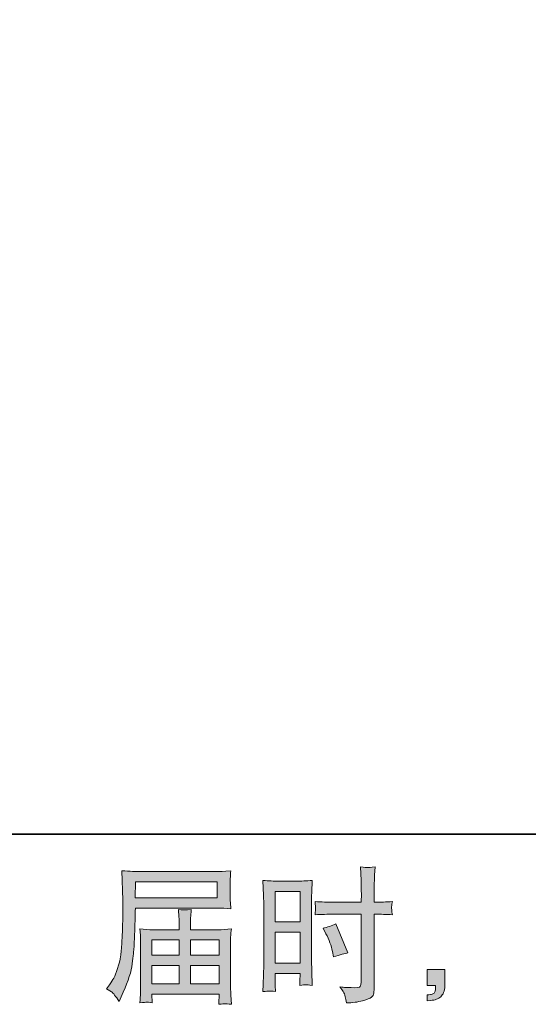
# Model space of a CAD drawing. Units: inches. Extents: x -425 to 753, y -650 to 189.
# Drawn here: x 261 to 364, y -650 to -451 of the extents above; entities that cross this region are included whole.
import ezdxf

# ---------------------------------------------------------------- set-up
doc = ezdxf.new("R2010")
doc.units = ezdxf.units.IN
doc.header["$MEASUREMENT"] = 0
doc.layers.add('图层 1', color=7, linetype='Continuous')

msp = doc.modelspace()

# ---------------------------------------------------------------- hatches: boundary and pattern name
at = {"layer": '图层 1'}
h = msp.add_hatch(color=7, dxfattribs=at)
h.dxf.hatch_style = 2
h.paths.add_polyline_path([(313.01, -627.19), (318.02, -627.19), (318.02, -633.37), (313.01, -633.37)])
edge = h.paths.add_edge_path()
edge.add_spline(control_points=[(311.77, -647.32), (311.93, -647.31), (312.37, -647.35), (313.07, -647.43), (313.07, -647.43), (313.01, -646.17), (313.01, -646.17), (313.01, -646.17), (313.01, -644.88), (313.01, -644.88), (313.01, -644.88), (313.01, -643.76), (313.01, -643.76), (313.01, -643.76), (318.02, -643.76), (318.02, -643.76), (318.02, -643.76), (318.02, -644.41), (318.02, -644.41), (318.02, -644.94), (318.01, -645.26), (318, -645.38), (317.99, -645.49), (317.98, -645.76), (317.96, -646.17), (318.6, -646.09), (319.01, -646.05), (319.18, -646.06), (319.36, -646.07), (319.8, -646.11), (320.5, -646.17), (320.5, -646.17), (320.41, -643.32), (320.41, -643.32), (320.41, -643.32), (320.33, -641.09), (320.33, -641.09), (320.33, -641.09), (320.33, -630.21), (320.33, -630.21), (320.33, -629.75), (320.34, -629.09), (320.36, -628.26), (320.39, -627.42), (320.44, -626.33), (320.5, -624.97), (319.32, -625.07), (318.21, -625.12), (317.18, -625.12), (317.18, -625.12), (313.8, -625.12), (313.8, -625.12), (312.78, -625.12), (311.68, -625.07), (310.53, -624.97), (310.53, -624.97), (310.65, -628), (310.65, -628), (310.69, -628.95), (310.71, -629.96), (310.71, -631), (310.71, -631), (310.71, -641.4), (310.71, -641.4), (310.71, -642.26), (310.69, -643.14), (310.65, -644.06), (310.61, -644.98), (310.57, -646.1), (310.53, -647.43), (311.21, -647.37), (311.62, -647.33), (311.77, -647.32)], knot_values=[0, 0, 0, 0, 1, 1, 1, 2, 2, 2, 3, 3, 3, 4, 4, 4, 5, 5, 5, 6, 6, 6, 7, 7, 7, 8, 8, 8, 9, 9, 9, 10, 10, 10, 11, 11, 11, 12, 12, 12, 13, 13, 13, 14, 14, 14, 15, 15, 15, 16, 16, 16, 17, 17, 17, 18, 18, 18, 19, 19, 19, 20, 20, 20, 21, 21, 21, 22, 22, 22, 23, 23, 23, 24, 24, 24, 24], degree=3, periodic=0)
h.paths.add_polyline_path([(313.01, -635.44), (318.02, -635.44), (318.02, -641.69), (313.01, -641.69)])
edge = h.paths.add_edge_path()
edge.add_spline(control_points=[(324.6, -631.8), (324.6, -631.8), (330.37, -631.8), (330.37, -631.8), (330.37, -631.8), (330.37, -645.05), (330.37, -645.05), (330.37, -645.05), (330.34, -645.67), (330.34, -645.67), (330.32, -645.92), (330.27, -646.16), (330.17, -646.38), (330.07, -646.61), (329.46, -646.69), (328.35, -646.61), (328.35, -646.61), (327.24, -646.58), (327.24, -646.58), (326.98, -646.58), (326.6, -646.55), (326.09, -646.49), (326.62, -647.23), (326.91, -647.7), (326.98, -647.9), (327.05, -648.09), (327.19, -648.7), (327.38, -649.72), (328.61, -649.7), (329.7, -649.55), (330.64, -649.29), (331.56, -649.02), (332.17, -648.79), (332.43, -648.58), (332.71, -648.38), (332.86, -648.09), (332.91, -647.72), (332.96, -647.35), (332.99, -646.94), (332.99, -646.49), (332.99, -646.49), (332.99, -631.8), (332.99, -631.8), (332.99, -631.8), (333.43, -631.8), (333.43, -631.8), (334.29, -631.8), (335.37, -631.84), (336.66, -631.92), (336.54, -631.13), (336.49, -630.58), (336.51, -630.29), (336.53, -629.98), (336.58, -629.64), (336.66, -629.26), (335.37, -629.34), (334.27, -629.38), (333.37, -629.38), (333.37, -629.38), (332.99, -629.38), (332.99, -629.38), (332.99, -629.38), (332.99, -627.71), (332.99, -627.71), (332.99, -626.51), (333, -625.61), (333.02, -624.99), (333.04, -624.37), (333.09, -623.47), (333.17, -622.25), (332.32, -622.33), (331.81, -622.37), (331.63, -622.38), (331.47, -622.39), (330.99, -622.35), (330.2, -622.25), (330.2, -622.25), (330.34, -624.98), (330.34, -624.98), (330.38, -625.94), (330.4, -626.85), (330.4, -627.71), (330.4, -627.71), (330.37, -629.38), (330.37, -629.38), (330.37, -629.38), (324.6, -629.38), (324.6, -629.38), (323.62, -629.38), (322.44, -629.34), (321.05, -629.26), (321.11, -629.99), (321.15, -630.43), (321.17, -630.59), (321.17, -630.8), (321.13, -631.25), (321.05, -631.92), (322.44, -631.84), (323.62, -631.8), (324.6, -631.8)], knot_values=[0, 0, 0, 0, 1, 1, 1, 2, 2, 2, 3, 3, 3, 4, 4, 4, 5, 5, 5, 6, 6, 6, 7, 7, 7, 8, 8, 8, 9, 9, 9, 10, 10, 10, 11, 11, 11, 12, 12, 12, 13, 13, 13, 14, 14, 14, 15, 15, 15, 16, 16, 16, 17, 17, 17, 18, 18, 18, 19, 19, 19, 20, 20, 20, 21, 21, 21, 22, 22, 22, 23, 23, 23, 24, 24, 24, 25, 25, 25, 26, 26, 26, 27, 27, 27, 28, 28, 28, 29, 29, 29, 30, 30, 30, 31, 31, 31, 32, 32, 32, 33, 33, 33, 33], degree=3, periodic=0)
edge = h.paths.add_edge_path()
edge.add_spline(control_points=[(323.26, -635.74), (323.88, -636.97), (324.32, -638.16), (324.58, -639.32), (324.58, -639.32), (324.81, -640.4), (324.81, -640.4), (326.1, -640.01), (327.06, -639.74), (327.69, -639.58), (327.69, -639.58), (325.28, -633.72), (325.28, -633.72), (324.4, -634.17), (323.53, -634.46), (322.67, -634.6), (322.67, -634.6), (323.26, -635.74), (323.26, -635.74)], knot_values=[0, 0, 0, 0, 1, 1, 1, 2, 2, 2, 3, 3, 3, 4, 4, 4, 5, 5, 5, 6, 6, 6, 6], degree=3, periodic=0)
h = msp.add_hatch(color=7, dxfattribs=at)
h.dxf.hatch_style = 2
h.paths.add_polyline_path([(284.81, -625.28), (301.29, -625.28), (301.29, -628.49), (284.75, -628.49)])
edge = h.paths.add_edge_path()
edge.add_spline(control_points=[(278.98, -646.89), (278.98, -646.89), (279.95, -647.48), (279.95, -647.48), (280.3, -647.69), (280.82, -648.35), (281.5, -649.44), (281.5, -649.44), (282.35, -647.54), (282.35, -647.54), (283.37, -645.27), (283.98, -643.35), (284.17, -641.8), (284.37, -640.25), (284.49, -639.12), (284.52, -638.43), (284.56, -637.73), (284.59, -637.03), (284.62, -636.32), (284.65, -635.6), (284.68, -635), (284.7, -634.49), (284.7, -634.49), (284.73, -632.5), (284.73, -632.5), (284.73, -632.07), (284.75, -631.42), (284.79, -630.56), (284.79, -630.56), (301.38, -630.56), (301.38, -630.56), (302.2, -630.56), (303.09, -630.61), (304.05, -630.71), (304.05, -630.71), (303.96, -629.47), (303.96, -629.47), (303.92, -628.93), (303.9, -628.5), (303.9, -628.2), (303.9, -628.2), (303.9, -625.61), (303.9, -625.61), (303.9, -625.35), (303.91, -625.01), (303.94, -624.58), (303.97, -624.15), (304.01, -623.64), (304.05, -623.06), (302.57, -623.16), (301.69, -623.21), (301.41, -623.21), (301.41, -623.21), (285.7, -623.21), (285.7, -623.21), (285.4, -623.21), (284.92, -623.19), (284.24, -623.15), (283.57, -623.11), (282.84, -623.07), (282.06, -623.04), (282.06, -623.04), (282.27, -628.98), (282.27, -628.98), (282.27, -629.07), (282.27, -629.27), (282.27, -629.58), (282.27, -629.58), (282.27, -630.65), (282.27, -630.65), (282.25, -630.71), (282.24, -631.28), (282.24, -632.38), (282.24, -632.38), (282.21, -634.58), (282.21, -634.58), (282.19, -635.3), (282.14, -636.27), (282.07, -637.49), (282, -638.71), (281.92, -639.67), (281.8, -640.35), (281.68, -641.04), (281.49, -641.83), (281.21, -642.74), (280.94, -643.65), (280.68, -644.3), (280.46, -644.69), (280.23, -645.08), (279.94, -645.54), (279.57, -646.07), (279.57, -646.07), (278.98, -646.89), (278.98, -646.89)], knot_values=[0, 0, 0, 0, 1, 1, 1, 2, 2, 2, 3, 3, 3, 4, 4, 4, 5, 5, 5, 6, 6, 6, 7, 7, 7, 8, 8, 8, 9, 9, 9, 10, 10, 10, 11, 11, 11, 12, 12, 12, 13, 13, 13, 14, 14, 14, 15, 15, 15, 16, 16, 16, 17, 17, 17, 18, 18, 18, 19, 19, 19, 20, 20, 20, 21, 21, 21, 22, 22, 22, 23, 23, 23, 24, 24, 24, 25, 25, 25, 26, 26, 26, 27, 27, 27, 28, 28, 28, 29, 29, 29, 30, 30, 30, 31, 31, 31, 31], degree=3, periodic=0)
edge = h.paths.add_edge_path()
edge.add_spline(control_points=[(287.04, -649.57), (287.15, -649.56), (287.54, -649.6), (288.21, -649.68), (288.21, -649.68), (288.18, -649.09), (288.18, -649.09), (288.18, -649.09), (288.15, -648.53), (288.15, -648.53), (288.15, -648.53), (288.15, -647.92), (288.15, -647.92), (288.15, -647.92), (301.72, -647.92), (301.72, -647.92), (301.72, -647.92), (301.72, -648.56), (301.72, -648.56), (301.72, -648.6), (301.7, -648.77), (301.67, -649.07), (301.64, -649.37), (301.63, -649.69), (301.63, -650), (302.33, -649.94), (302.76, -649.9), (302.93, -649.89), (303.08, -649.88), (303.49, -649.92), (304.17, -650), (304.17, -650), (304.05, -648.15), (304.05, -648.15), (304.03, -647.9), (304.02, -647.28), (304.02, -646.31), (304.02, -646.31), (304.02, -637.33), (304.02, -637.33), (304.02, -636.81), (304.02, -636.4), (304.03, -636.09), (304.04, -635.79), (304.09, -635.36), (304.17, -634.79), (303.25, -634.89), (302.35, -634.94), (301.49, -634.94), (301.49, -634.94), (295.93, -634.94), (295.93, -634.94), (295.93, -634.94), (295.93, -633.94), (295.93, -633.94), (295.93, -633.34), (295.93, -632.85), (295.94, -632.48), (295.95, -632.11), (296, -631.57), (296.08, -630.86), (294.97, -630.96), (294.11, -630.96), (293.51, -630.86), (293.51, -630.86), (293.59, -632.42), (293.59, -632.42), (293.61, -632.73), (293.62, -633.24), (293.62, -633.94), (293.62, -633.94), (293.62, -634.94), (293.62, -634.94), (293.62, -634.94), (288.37, -634.94), (288.37, -634.94), (287.52, -634.94), (286.64, -634.89), (285.7, -634.79), (285.7, -634.79), (285.81, -636.04), (285.81, -636.04), (285.83, -636.24), (285.84, -636.66), (285.84, -637.3), (285.84, -637.3), (285.84, -646.04), (285.84, -646.04), (285.84, -646.76), (285.83, -647.35), (285.81, -647.8), (285.8, -648.25), (285.76, -648.88), (285.7, -649.68), (286.48, -649.62), (286.93, -649.58), (287.04, -649.57)], knot_values=[0, 0, 0, 0, 1, 1, 1, 2, 2, 2, 3, 3, 3, 4, 4, 4, 5, 5, 5, 6, 6, 6, 7, 7, 7, 8, 8, 8, 9, 9, 9, 10, 10, 10, 11, 11, 11, 12, 12, 12, 13, 13, 13, 14, 14, 14, 15, 15, 15, 16, 16, 16, 17, 17, 17, 18, 18, 18, 19, 19, 19, 20, 20, 20, 21, 21, 21, 22, 22, 22, 23, 23, 23, 24, 24, 24, 25, 25, 25, 26, 26, 26, 27, 27, 27, 28, 28, 28, 29, 29, 29, 30, 30, 30, 31, 31, 31, 32, 32, 32, 32], degree=3, periodic=0)
h.paths.add_polyline_path([(288.15, -642.17), (293.62, -642.17), (293.62, -645.85), (288.15, -645.85)])
h.paths.add_polyline_path([(288.15, -637.01), (293.62, -637.01), (293.62, -640.1), (288.15, -640.1)])
h.paths.add_polyline_path([(295.93, -642.17), (301.72, -642.17), (301.72, -645.85), (295.93, -645.85)])
h.paths.add_polyline_path([(295.93, -637.01), (301.72, -637.01), (301.72, -640.1), (295.93, -640.1)])
h = msp.add_hatch(color=7, dxfattribs=at)
h.dxf.hatch_style = 2
edge = h.paths.add_edge_path()
edge.add_spline(control_points=[(343.68, -642.97), (343.68, -642.97), (347.24, -642.97), (347.24, -642.97), (347.24, -642.97), (347.24, -646.33), (347.24, -646.33), (347.24, -646.84), (347.16, -647.27), (347.01, -647.62), (346.85, -647.98), (346.65, -648.26), (346.42, -648.48), (346.19, -648.69), (345.89, -648.86), (345.55, -648.98), (345.21, -649.11), (344.82, -649.19), (344.39, -649.21), (344.39, -649.21), (343.68, -649.27), (343.68, -649.27), (343.68, -649.27), (343.68, -648.06), (343.68, -648.06), (343.92, -648.06), (344.14, -648.05), (344.36, -648.04), (344.57, -648.02), (344.77, -647.95), (344.94, -647.83), (345.12, -647.71), (345.24, -647.55), (345.3, -647.34), (345.35, -647.14), (345.38, -646.94), (345.38, -646.75), (345.38, -646.75), (345.38, -646.22), (345.38, -646.22), (345.38, -646.22), (343.68, -646.22), (343.68, -646.22), (343.68, -646.22), (343.68, -642.97), (343.68, -642.97)], knot_values=[0, 0, 0, 0, 1, 1, 1, 2, 2, 2, 3, 3, 3, 4, 4, 4, 5, 5, 5, 6, 6, 6, 7, 7, 7, 8, 8, 8, 9, 9, 9, 10, 10, 10, 11, 11, 11, 12, 12, 12, 13, 13, 13, 14, 14, 14, 15, 15, 15, 15], degree=3, periodic=0)

# ---------------------------------------------------------------- linework, layer by layer
at = {"layer": '图层 1', "color": 7, "lineweight": 35}
msp.add_lwpolyline([(752.91, -615.64), (-421.96, -615.64), (-421.96, 145.36), (752.91, 145.36), (752.91, -615.64), (752.91, -615.64)], dxfattribs=at)
at = {"layer": '图层 1', "color": 7, "lineweight": 0}
for points in [[(284.81, -625.28), (301.29, -625.28), (301.29, -628.49), (284.75, -628.49), (284.81, -625.28)], [(313.01, -627.19), (318.02, -627.19), (318.02, -633.37), (313.01, -633.37), (313.01, -627.19)], [(313.01, -635.44), (318.02, -635.44), (318.02, -641.69), (313.01, -641.69), (313.01, -635.44)], [(288.15, -637.01), (293.62, -637.01), (293.62, -640.1), (288.15, -640.1), (288.15, -637.01)], [(295.93, -637.01), (301.72, -637.01), (301.72, -640.1), (295.93, -640.1), (295.93, -637.01)], [(288.15, -642.17), (293.62, -642.17), (293.62, -645.85), (288.15, -645.85), (288.15, -642.17)], [(295.93, -642.17), (301.72, -642.17), (301.72, -645.85), (295.93, -645.85), (295.93, -642.17)]]:
    msp.add_lwpolyline(points, dxfattribs=at)
for points, knots in [([(324.6, -631.8), (324.6, -631.8), (330.37, -631.8), (330.37, -631.8), (330.37, -631.8), (330.37, -645.05), (330.37, -645.05), (330.37, -645.05), (330.34, -645.67), (330.34, -645.67), (330.32, -645.92), (330.27, -646.16), (330.17, -646.38), (330.07, -646.61), (329.46, -646.69), (328.35, -646.61), (328.35, -646.61), (327.24, -646.58), (327.24, -646.58), (326.98, -646.58), (326.6, -646.55), (326.09, -646.49), (326.62, -647.23), (326.91, -647.7), (326.98, -647.9), (327.05, -648.09), (327.19, -648.7), (327.38, -649.72), (328.61, -649.7), (329.7, -649.55), (330.64, -649.29), (331.56, -649.02), (332.17, -648.79), (332.43, -648.58), (332.71, -648.38), (332.86, -648.09), (332.91, -647.72), (332.96, -647.35), (332.99, -646.94), (332.99, -646.49), (332.99, -646.49), (332.99, -631.8), (332.99, -631.8), (332.99, -631.8), (333.43, -631.8), (333.43, -631.8), (334.29, -631.8), (335.37, -631.84), (336.66, -631.92), (336.54, -631.13), (336.49, -630.58), (336.51, -630.29), (336.53, -629.98), (336.58, -629.64), (336.66, -629.26), (335.37, -629.34), (334.27, -629.38), (333.37, -629.38), (333.37, -629.38), (332.99, -629.38), (332.99, -629.38), (332.99, -629.38), (332.99, -627.71), (332.99, -627.71), (332.99, -626.51), (333, -625.61), (333.02, -624.99), (333.04, -624.37), (333.09, -623.47), (333.17, -622.25), (332.32, -622.33), (331.81, -622.37), (331.63, -622.38), (331.47, -622.39), (330.99, -622.35), (330.2, -622.25), (330.2, -622.25), (330.34, -624.98), (330.34, -624.98), (330.38, -625.94), (330.4, -626.85), (330.4, -627.71), (330.4, -627.71), (330.37, -629.38), (330.37, -629.38), (330.37, -629.38), (324.6, -629.38), (324.6, -629.38), (323.62, -629.38), (322.44, -629.34), (321.05, -629.26), (321.11, -629.99), (321.15, -630.43), (321.17, -630.59), (321.17, -630.8), (321.13, -631.25), (321.05, -631.92), (322.44, -631.84), (323.62, -631.8), (324.6, -631.8)], [0, 0, 0, 0, 1, 1, 1, 2, 2, 2, 3, 3, 3, 4, 4, 4, 5, 5, 5, 6, 6, 6, 7, 7, 7, 8, 8, 8, 9, 9, 9, 10, 10, 10, 11, 11, 11, 12, 12, 12, 13, 13, 13, 14, 14, 14, 15, 15, 15, 16, 16, 16, 17, 17, 17, 18, 18, 18, 19, 19, 19, 20, 20, 20, 21, 21, 21, 22, 22, 22, 23, 23, 23, 24, 24, 24, 25, 25, 25, 26, 26, 26, 27, 27, 27, 28, 28, 28, 29, 29, 29, 30, 30, 30, 31, 31, 31, 32, 32, 32, 33, 33, 33, 33]), ([(278.98, -646.89), (278.98, -646.89), (279.95, -647.48), (279.95, -647.48), (280.3, -647.69), (280.82, -648.35), (281.5, -649.44), (281.5, -649.44), (282.35, -647.54), (282.35, -647.54), (283.37, -645.27), (283.98, -643.35), (284.17, -641.8), (284.37, -640.25), (284.49, -639.12), (284.52, -638.43), (284.56, -637.73), (284.59, -637.03), (284.62, -636.32), (284.65, -635.6), (284.68, -635), (284.7, -634.49), (284.7, -634.49), (284.73, -632.5), (284.73, -632.5), (284.73, -632.07), (284.75, -631.42), (284.79, -630.56), (284.79, -630.56), (301.38, -630.56), (301.38, -630.56), (302.2, -630.56), (303.09, -630.61), (304.05, -630.71), (304.05, -630.71), (303.96, -629.47), (303.96, -629.47), (303.92, -628.93), (303.9, -628.5), (303.9, -628.2), (303.9, -628.2), (303.9, -625.61), (303.9, -625.61), (303.9, -625.35), (303.91, -625.01), (303.94, -624.58), (303.97, -624.15), (304.01, -623.64), (304.05, -623.06), (302.57, -623.16), (301.69, -623.21), (301.41, -623.21), (301.41, -623.21), (285.7, -623.21), (285.7, -623.21), (285.4, -623.21), (284.92, -623.19), (284.24, -623.15), (283.57, -623.11), (282.84, -623.07), (282.06, -623.04), (282.06, -623.04), (282.27, -628.98), (282.27, -628.98), (282.27, -629.07), (282.27, -629.27), (282.27, -629.58), (282.27, -629.58), (282.27, -630.65), (282.27, -630.65), (282.25, -630.71), (282.24, -631.28), (282.24, -632.38), (282.24, -632.38), (282.21, -634.58), (282.21, -634.58), (282.19, -635.3), (282.14, -636.27), (282.07, -637.49), (282, -638.71), (281.92, -639.67), (281.8, -640.35), (281.68, -641.04), (281.49, -641.83), (281.21, -642.74), (280.94, -643.65), (280.68, -644.3), (280.46, -644.69), (280.23, -645.08), (279.94, -645.54), (279.57, -646.07), (279.57, -646.07), (278.98, -646.89), (278.98, -646.89)], [0, 0, 0, 0, 1, 1, 1, 2, 2, 2, 3, 3, 3, 4, 4, 4, 5, 5, 5, 6, 6, 6, 7, 7, 7, 8, 8, 8, 9, 9, 9, 10, 10, 10, 11, 11, 11, 12, 12, 12, 13, 13, 13, 14, 14, 14, 15, 15, 15, 16, 16, 16, 17, 17, 17, 18, 18, 18, 19, 19, 19, 20, 20, 20, 21, 21, 21, 22, 22, 22, 23, 23, 23, 24, 24, 24, 25, 25, 25, 26, 26, 26, 27, 27, 27, 28, 28, 28, 29, 29, 29, 30, 30, 30, 31, 31, 31, 31]), ([(311.77, -647.32), (311.93, -647.31), (312.37, -647.35), (313.07, -647.43), (313.07, -647.43), (313.01, -646.17), (313.01, -646.17), (313.01, -646.17), (313.01, -644.88), (313.01, -644.88), (313.01, -644.88), (313.01, -643.76), (313.01, -643.76), (313.01, -643.76), (318.02, -643.76), (318.02, -643.76), (318.02, -643.76), (318.02, -644.41), (318.02, -644.41), (318.02, -644.94), (318.01, -645.26), (318, -645.38), (317.99, -645.49), (317.98, -645.76), (317.96, -646.17), (318.6, -646.09), (319.01, -646.05), (319.18, -646.06), (319.36, -646.07), (319.8, -646.11), (320.5, -646.17), (320.5, -646.17), (320.41, -643.32), (320.41, -643.32), (320.41, -643.32), (320.33, -641.09), (320.33, -641.09), (320.33, -641.09), (320.33, -630.21), (320.33, -630.21), (320.33, -629.75), (320.34, -629.09), (320.36, -628.26), (320.39, -627.42), (320.44, -626.33), (320.5, -624.97), (319.32, -625.07), (318.21, -625.12), (317.18, -625.12), (317.18, -625.12), (313.8, -625.12), (313.8, -625.12), (312.78, -625.12), (311.68, -625.07), (310.53, -624.97), (310.53, -624.97), (310.65, -628), (310.65, -628), (310.69, -628.95), (310.71, -629.96), (310.71, -631), (310.71, -631), (310.71, -641.4), (310.71, -641.4), (310.71, -642.26), (310.69, -643.14), (310.65, -644.06), (310.61, -644.98), (310.57, -646.1), (310.53, -647.43), (311.21, -647.37), (311.62, -647.33), (311.77, -647.32)], [0, 0, 0, 0, 1, 1, 1, 2, 2, 2, 3, 3, 3, 4, 4, 4, 5, 5, 5, 6, 6, 6, 7, 7, 7, 8, 8, 8, 9, 9, 9, 10, 10, 10, 11, 11, 11, 12, 12, 12, 13, 13, 13, 14, 14, 14, 15, 15, 15, 16, 16, 16, 17, 17, 17, 18, 18, 18, 19, 19, 19, 20, 20, 20, 21, 21, 21, 22, 22, 22, 23, 23, 23, 24, 24, 24, 24]), ([(287.04, -649.57), (287.15, -649.56), (287.54, -649.6), (288.21, -649.68), (288.21, -649.68), (288.18, -649.09), (288.18, -649.09), (288.18, -649.09), (288.15, -648.53), (288.15, -648.53), (288.15, -648.53), (288.15, -647.92), (288.15, -647.92), (288.15, -647.92), (301.72, -647.92), (301.72, -647.92), (301.72, -647.92), (301.72, -648.56), (301.72, -648.56), (301.72, -648.6), (301.7, -648.77), (301.67, -649.07), (301.64, -649.37), (301.63, -649.69), (301.63, -650), (302.33, -649.94), (302.76, -649.9), (302.93, -649.89), (303.08, -649.88), (303.49, -649.92), (304.17, -650), (304.17, -650), (304.05, -648.15), (304.05, -648.15), (304.03, -647.9), (304.02, -647.28), (304.02, -646.31), (304.02, -646.31), (304.02, -637.33), (304.02, -637.33), (304.02, -636.81), (304.02, -636.4), (304.03, -636.09), (304.04, -635.79), (304.09, -635.36), (304.17, -634.79), (303.25, -634.89), (302.35, -634.94), (301.49, -634.94), (301.49, -634.94), (295.93, -634.94), (295.93, -634.94), (295.93, -634.94), (295.93, -633.94), (295.93, -633.94), (295.93, -633.34), (295.93, -632.85), (295.94, -632.48), (295.95, -632.11), (296, -631.57), (296.08, -630.86), (294.97, -630.96), (294.11, -630.96), (293.51, -630.86), (293.51, -630.86), (293.59, -632.42), (293.59, -632.42), (293.61, -632.73), (293.62, -633.24), (293.62, -633.94), (293.62, -633.94), (293.62, -634.94), (293.62, -634.94), (293.62, -634.94), (288.37, -634.94), (288.37, -634.94), (287.52, -634.94), (286.64, -634.89), (285.7, -634.79), (285.7, -634.79), (285.81, -636.04), (285.81, -636.04), (285.83, -636.24), (285.84, -636.66), (285.84, -637.3), (285.84, -637.3), (285.84, -646.04), (285.84, -646.04), (285.84, -646.76), (285.83, -647.35), (285.81, -647.8), (285.8, -648.25), (285.76, -648.88), (285.7, -649.68), (286.48, -649.62), (286.93, -649.58), (287.04, -649.57)], [0, 0, 0, 0, 1, 1, 1, 2, 2, 2, 3, 3, 3, 4, 4, 4, 5, 5, 5, 6, 6, 6, 7, 7, 7, 8, 8, 8, 9, 9, 9, 10, 10, 10, 11, 11, 11, 12, 12, 12, 13, 13, 13, 14, 14, 14, 15, 15, 15, 16, 16, 16, 17, 17, 17, 18, 18, 18, 19, 19, 19, 20, 20, 20, 21, 21, 21, 22, 22, 22, 23, 23, 23, 24, 24, 24, 25, 25, 25, 26, 26, 26, 27, 27, 27, 28, 28, 28, 29, 29, 29, 30, 30, 30, 31, 31, 31, 32, 32, 32, 32]), ([(323.26, -635.74), (323.88, -636.97), (324.32, -638.16), (324.58, -639.32), (324.58, -639.32), (324.81, -640.4), (324.81, -640.4), (326.1, -640.01), (327.06, -639.74), (327.69, -639.58), (327.69, -639.58), (325.28, -633.72), (325.28, -633.72), (324.4, -634.17), (323.53, -634.46), (322.67, -634.6), (322.67, -634.6), (323.26, -635.74), (323.26, -635.74)], [0, 0, 0, 0, 1, 1, 1, 2, 2, 2, 3, 3, 3, 4, 4, 4, 5, 5, 5, 6, 6, 6, 6]), ([(343.68, -642.97), (343.68, -642.97), (347.24, -642.97), (347.24, -642.97), (347.24, -642.97), (347.24, -646.33), (347.24, -646.33), (347.24, -646.84), (347.16, -647.27), (347.01, -647.62), (346.85, -647.98), (346.65, -648.26), (346.42, -648.48), (346.19, -648.69), (345.89, -648.86), (345.55, -648.98), (345.21, -649.11), (344.82, -649.19), (344.39, -649.21), (344.39, -649.21), (343.68, -649.27), (343.68, -649.27), (343.68, -649.27), (343.68, -648.06), (343.68, -648.06), (343.92, -648.06), (344.14, -648.05), (344.36, -648.04), (344.57, -648.02), (344.77, -647.95), (344.94, -647.83), (345.12, -647.71), (345.24, -647.55), (345.3, -647.34), (345.35, -647.14), (345.38, -646.94), (345.38, -646.75), (345.38, -646.75), (345.38, -646.22), (345.38, -646.22), (345.38, -646.22), (343.68, -646.22), (343.68, -646.22), (343.68, -646.22), (343.68, -642.97), (343.68, -642.97)], [0, 0, 0, 0, 1, 1, 1, 2, 2, 2, 3, 3, 3, 4, 4, 4, 5, 5, 5, 6, 6, 6, 7, 7, 7, 8, 8, 8, 9, 9, 9, 10, 10, 10, 11, 11, 11, 12, 12, 12, 13, 13, 13, 14, 14, 14, 15, 15, 15, 15])]:
    msp.add_open_spline(points, degree=3, knots=knots, dxfattribs=at)

doc.saveas('drawing.dxf')
